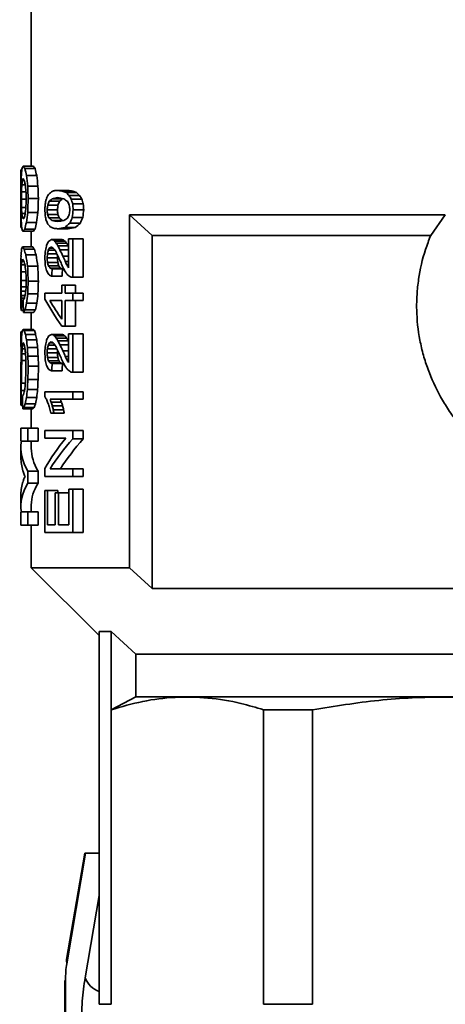
# Paper-space layout 'Blatt3' of a CAD drawing. Units: millimetres. Extents: x 0 to 2100, y 0 to 1485.
# Drawn here: x 359 to 376, y 637 to 675 of the extents above; entities that cross this region are included whole.
import ezdxf

# ---------------------------------------------------------------- set-up
doc = ezdxf.new("R2010")
doc.units = ezdxf.units.MM

psp = doc.layouts.new('Blatt3')

# ---------------------------------------------------------------- linework, layer by layer
at = {"color": 7, "linetype": 'Continuous', "lineweight": 35, "ltscale": 5}
for p, q in [((359.697, 677.691), (359.697, 669.356)), ((359.327, 669.164), (359.297, 669.164)), ((359.297, 669.151), (359.297, 668.646)), ((359.335, 669.212), (359.3, 669.212)), ((359.779, 669.356), (359.385, 669.356)), ((359.844, 669.26), (359.451, 669.26)), ((359.321, 669.068), (359.298, 669.068)), ((359.312, 668.876), (359.302, 668.876)), ((359.353, 668.804), (359.426, 668.804)), ((359.905, 668.996), (359.513, 668.996)), ((359.331, 668.636), (359.465, 668.636)), ((359.952, 668.588), (359.56, 668.588)), ((361.105, 668.425), (360.707, 668.425)), ((361.286, 668.397), (360.885, 668.397)), ((359.315, 668.084), (359.499, 668.084)), ((359.319, 668.372), (359.492, 668.372)), ((359.5, 668.108), (359.496, 667.892)), ((359.967, 668.108), (359.575, 668.108)), ((360.496, 668.103), (360.892, 668.103)), ((361.432, 668.341), (361.03, 668.341)), ((361.547, 668.229), (361.144, 668.229)), ((361.633, 668.089), (361.229, 668.089)), ((359.319, 667.772), (359.488, 667.772)), ((360.302, 667.683), (360.697, 667.683)), ((360.325, 667.851), (360.72, 667.851)), ((360.376, 668.005), (360.772, 668.005)), ((361.689, 667.907), (361.284, 667.907)), ((361.706, 667.683), (361.3, 667.683)), ((359.297, 667.566), (359.297, 667.041)), ((359.312, 667.292), (359.302, 667.292)), ((359.331, 667.532), (359.463, 667.532)), ((359.427, 667.388), (359.353, 667.388)), ((359.409, 667.34), (359.385, 667.34)), ((359.952, 667.58), (359.56, 667.58)), ((360.319, 667.501), (360.714, 667.501)), ((360.371, 667.375), (360.766, 667.375)), ((360.892, 667.263), (360.496, 667.263)), ((361.673, 667.389), (361.268, 667.389)), ((363.46, 667.491), (375.569, 667.491)), ((363.46, 653.941), (363.46, 667.491)), ((363.46, 667.491), (364.33, 666.691)), ((375.569, 667.491), (375.009, 666.691)), ((359.326, 667.028), (359.297, 667.028)), ((359.319, 667.124), (359.298, 667.124)), ((359.329, 667.004), (359.3, 667.004)), ((359.84, 666.932), (359.447, 666.932)), ((359.901, 667.196), (359.509, 667.196)), ((361.105, 666.955), (360.707, 666.955)), ((361.38, 666.997), (360.979, 666.997)), ((361.578, 667.165), (361.174, 667.165)), ((359.776, 666.86), (359.382, 666.86)), ((359.697, 666.86), (359.697, 666.26)), ((360.867, 666.535), (360.471, 666.535)), ((360.929, 666.521), (360.533, 666.521)), ((361.128, 665.457), (361.128, 666.563)), ((361.128, 666.563), (361.284, 666.563)), ((361.284, 666.563), (361.284, 665.093)), ((361.689, 666.563), (361.284, 666.563)), ((361.689, 666.563), (361.689, 665.093)), ((364.33, 666.691), (375.009, 666.691)), ((364.33, 653.141), (364.33, 666.691)), ((359.755, 666.26), (359.361, 666.26)), ((359.816, 666.164), (359.422, 666.164)), ((360.609, 666.129), (360.348, 666.129)), ((360.533, 666.213), (360.4, 666.213)), ((360.987, 666.479), (360.59, 666.479)), ((361.052, 666.395), (360.654, 666.395)), ((361.112, 666.297), (360.713, 666.297)), ((361.128, 666.143), (360.795, 666.143)), ((359.88, 665.948), (359.487, 665.948)), ((360.302, 665.835), (360.314, 665.989)), ((360.697, 665.835), (360.302, 665.835)), ((360.678, 665.989), (360.314, 665.989)), ((360.704, 665.938), (360.697, 665.835)), ((361.128, 665.905), (360.907, 665.905)), ((359.452, 665.564), (359.314, 665.564)), ((359.416, 665.708), (359.333, 665.708)), ((359.947, 665.516), (359.555, 665.516)), ((360.714, 665.653), (360.319, 665.653)), ((360.748, 665.527), (360.353, 665.527)), ((360.813, 665.443), (360.417, 665.443)), ((360.496, 665.415), (360.892, 665.415)), ((361.128, 665.583), (361.053, 665.583)), ((361.128, 665.513), (361.09, 665.513)), ((359.486, 665.3), (359.306, 665.3)), ((360.874, 665.135), (360.477, 665.135)), ((361.229, 665.093), (361.284, 665.093)), ((361.689, 665.093), (361.284, 665.093)), ((359.499, 664.964), (359.303, 664.964)), ((359.496, 664.724), (359.305, 664.724)), ((359.967, 664.94), (359.575, 664.94)), ((360.864, 664.785), (360.864, 664.477)), ((360.994, 664.785), (360.864, 664.785)), ((360.994, 664.477), (360.994, 664.785)), ((361.395, 664.785), (360.994, 664.785)), ((361.395, 664.785), (361.395, 664.477)), ((359.297, 664.384), (359.297, 663.951)), ((359.482, 664.556), (359.308, 664.556)), ((359.454, 664.388), (359.314, 664.388)), ((359.433, 664.292), (359.322, 664.292)), ((359.952, 664.46), (359.56, 664.46)), ((360.22, 664.253), (360.22, 664.477)), ((360.22, 664.477), (360.864, 664.477)), ((361.284, 664.477), (360.994, 664.477)), ((361.284, 664.197), (361.284, 664.477)), ((361.689, 664.477), (361.284, 664.477)), ((361.689, 664.477), (361.689, 664.197)), ((359.91, 664.1), (359.518, 664.1)), ((360.406, 664.197), (360.864, 664.197)), ((360.864, 664.197), (360.864, 663.483)), ((360.994, 664.197), (361.284, 664.197)), ((360.994, 664.197), (360.994, 663.217)), ((361.689, 664.197), (361.284, 664.197)), ((361.395, 664.197), (361.395, 663.217)), ((359.392, 663.812), (359.318, 663.812)), ((359.787, 663.74), (359.393, 663.74)), ((359.459, 663.836), (359.852, 663.836)), ((359.697, 663.74), (359.697, 663.092)), ((360.994, 663.217), (360.864, 663.217)), ((361.395, 663.217), (360.994, 663.217)), ((359.346, 662.996), (359.299, 662.996)), ((359.781, 663.092), (359.387, 663.092)), ((359.819, 663.044), (359.426, 663.044)), ((359.863, 662.9), (359.471, 662.9)), ((360.867, 662.895), (360.471, 662.895)), ((360.929, 662.881), (360.533, 662.881)), ((360.987, 662.839), (360.59, 662.839)), ((361.052, 662.755), (360.654, 662.755)), ((361.128, 661.817), (361.128, 662.923)), ((361.128, 662.923), (361.284, 662.923)), ((361.284, 662.923), (361.284, 661.453)), ((361.689, 662.923), (361.284, 662.923)), ((361.689, 662.923), (361.689, 661.453)), ((359.31, 662.492), (359.298, 662.492)), ((359.308, 662.396), (359.307, 662.396)), ((359.455, 662.348), (359.345, 662.348)), ((359.429, 662.492), (359.356, 662.492)), ((359.403, 662.564), (359.373, 662.564)), ((359.905, 662.684), (359.513, 662.684)), ((359.938, 662.396), (359.546, 662.396)), ((360.678, 662.349), (360.314, 662.349)), ((360.609, 662.489), (360.348, 662.489)), ((360.533, 662.573), (360.4, 662.573)), ((361.112, 662.657), (360.713, 662.657)), ((361.128, 662.503), (360.795, 662.503)), ((359.475, 662.156), (359.336, 662.156)), ((359.957, 662.06), (359.565, 662.06)), ((359.957, 662.06), (359.967, 661.676)), ((360.697, 662.195), (360.302, 662.195)), ((360.714, 662.013), (360.319, 662.013)), ((360.704, 662.298), (360.697, 662.195)), ((361.128, 662.265), (360.907, 662.265)), ((359.487, 661.652), (359.487, 661.916)), ((359.967, 661.676), (359.575, 661.676)), ((359.967, 661.676), (359.957, 661.172)), ((360.748, 661.887), (360.353, 661.887)), ((360.813, 661.803), (360.417, 661.803)), ((360.892, 661.775), (360.496, 661.775)), ((361.128, 661.943), (361.053, 661.943)), ((361.128, 661.873), (361.09, 661.873)), ((360.874, 661.495), (360.477, 661.495)), ((361.229, 661.453), (361.284, 661.453)), ((361.689, 661.453), (361.284, 661.453)), ((359.468, 661.028), (359.315, 661.028)), ((359.957, 661.172), (359.565, 661.172)), ((359.297, 660.82), (359.297, 660.225)), ((359.363, 660.476), (359.303, 660.476)), ((359.434, 660.74), (359.309, 660.74)), ((359.905, 660.476), (359.513, 660.476)), ((359.938, 660.788), (359.546, 660.788)), ((360.215, 660.515), (360.215, 660.697)), ((360.215, 660.697), (361.284, 660.697)), ((361.284, 660.697), (361.284, 660.417)), ((361.689, 660.697), (361.284, 660.697)), ((361.689, 660.697), (361.689, 660.417)), ((359.365, 660.212), (359.297, 660.212)), ((359.364, 660.308), (359.298, 660.308)), ((359.365, 660.188), (359.3, 660.188)), ((359.806, 660.092), (359.412, 660.092)), ((359.855, 660.236), (359.463, 660.236)), ((361.284, 660.417), (360.417, 660.417)), ((360.855, 660.291), (360.459, 660.291)), ((360.898, 660.151), (360.502, 660.151)), ((361.689, 660.417), (361.284, 660.417)), ((359.76, 660.044), (359.366, 660.044)), ((359.697, 660.044), (359.697, 659.3)), ((360.564, 659.871), (360.447, 659.871)), ((360.936, 659.997), (360.539, 659.997)), ((360.961, 659.871), (360.564, 659.871)), ((359.297, 659.3), (359.297, 658.796)), ((359.297, 659.3), (359.565, 659.3)), ((359.565, 659.3), (359.565, 658.796)), ((359.957, 659.3), (359.565, 659.3)), ((359.957, 659.3), (359.957, 658.796)), ((360.215, 658.919), (360.215, 659.213)), ((360.215, 659.213), (361.284, 659.213)), ((361.284, 659.213), (361.284, 658.891)), ((361.689, 659.213), (361.284, 659.213)), ((361.689, 659.213), (361.689, 658.891)), ((359.565, 658.796), (359.297, 658.796)), ((359.957, 658.796), (359.565, 658.796)), ((359.697, 658.796), (359.697, 658.532)), ((361.016, 658.919), (360.215, 658.919)), ((361.689, 658.891), (361.284, 658.891)), ((359.297, 658.555), (359.297, 658.163)), ((359.565, 657.644), (359.565, 657.188)), ((359.957, 657.644), (359.565, 657.644)), ((359.957, 657.644), (359.957, 657.188)), ((360.215, 657.449), (360.215, 657.757)), ((361.284, 657.449), (360.215, 657.449)), ((360.417, 657.743), (361.284, 657.743)), ((361.284, 657.743), (361.284, 657.449)), ((361.689, 657.743), (361.284, 657.743)), ((361.689, 657.449), (361.284, 657.449)), ((361.689, 657.743), (361.689, 657.449)), ((359.957, 657.188), (359.565, 657.188)), ((359.297, 656.769), (359.297, 656.327)), ((360.319, 656.903), (360.215, 656.903)), ((360.215, 656.903), (360.215, 655.293)), ((360.319, 655.587), (360.319, 656.903)), ((360.714, 656.903), (360.319, 656.903)), ((360.615, 656.819), (360.615, 655.587)), ((360.74, 656.819), (360.615, 656.819)), ((360.714, 656.903), (360.714, 656.819)), ((360.74, 656.819), (360.74, 655.587)), ((360.74, 656.819), (361.136, 656.819)), ((361.136, 655.587), (361.136, 656.959)), ((361.136, 656.959), (361.284, 656.959)), ((361.284, 656.959), (361.284, 655.293)), ((361.689, 656.959), (361.284, 656.959)), ((361.689, 656.959), (361.689, 655.293)), ((359.697, 656.349), (359.697, 656.084)), ((359.297, 656.084), (359.297, 655.58)), ((359.297, 656.084), (359.565, 656.084)), ((359.565, 656.084), (359.565, 655.58)), ((359.957, 656.084), (359.565, 656.084)), ((359.957, 656.084), (359.957, 655.58)), ((359.565, 655.58), (359.297, 655.58)), ((359.957, 655.58), (359.565, 655.58)), ((359.697, 655.58), (359.697, 653.941)), ((360.615, 655.587), (360.319, 655.587)), ((360.74, 655.587), (361.136, 655.587)), ((361.284, 655.293), (360.215, 655.293)), ((361.689, 655.293), (361.284, 655.293)), ((359.697, 653.941), (362.296, 651.341)), ((359.697, 653.941), (363.46, 653.941)), ((364.33, 653.141), (363.46, 653.941)), ((380.308, 653.141), (364.33, 653.141)), ((362.296, 651.491), (362.753, 651.491)), ((362.296, 651.491), (362.296, 648.491)), ((363.71, 650.625), (362.753, 651.491)), ((362.753, 648.491), (362.753, 651.491)), ((363.71, 650.625), (380.154, 650.625)), ((363.71, 648.991), (363.71, 650.625)), ((363.71, 648.991), (362.753, 648.491)), ((362.296, 648.491), (362.296, 637.191)), ((362.753, 637.191), (362.753, 648.491)), ((368.602, 648.491), (370.482, 648.491)), ((368.602, 648.491), (368.602, 637.191)), ((370.482, 637.191), (370.482, 648.491)), ((361.743, 642.991), (361.049, 638.914)), ((361.055, 638.747), (361.778, 642.991)), ((361.743, 642.991), (361.778, 642.991)), ((361.778, 642.991), (362.296, 642.991)), ((360.987, 638.104), (360.987, 580.99)), ((361.008, 580.991), (361.008, 638.104)), ((362.296, 637.191), (362.753, 637.191)), ((370.482, 637.191), (368.602, 637.191))]:
    psp.add_line(p, q, dxfattribs=at)
at = {"color": 1, "linetype": 'Continuous', "lineweight": 35, "ltscale": 5}
for p, q in [((361.128, 665.695), (361.001, 665.695)), ((361.128, 662.055), (361.001, 662.055)), ((359.487, 661.892), (359.331, 661.892)), ((362.296, 641.371), (361.759, 638.212)), ((361.008, 638.104), (360.987, 638.104))]:
    psp.add_line(p, q, dxfattribs=at)
at = {"color": 7, "linetype": 'Continuous', "lineweight": 35, "ltscale": 5, "flags": 128}
for points in [[(363.71, 648.991), (364.583, 648.991), (365.781, 648.991), (367.275, 648.991), (369.032, 648.991), (371.01, 648.991), (373.163, 648.991), (375.44, 648.991), (377.789, 648.991), (380.154, 648.991)], [(361.049, 638.914), (361.044, 638.872), (361.055, 638.747)]]:
    psp.add_lwpolyline(points, dxfattribs=at)
at = {"color": 1, "linetype": 'Continuous', "lineweight": 35, "ltscale": 25}
psp.add_arc((362.58, 638.517), 0.876, 200.3927, 251.1306, dxfattribs=at)
at = {"color": 7, "linetype": 'Continuous', "lineweight": 35, "ltscale": 25}
for centre, major_axis, ratio, start_param, end_param in [((378.497, 668.589), (19.2, -0.581), 0.143015, 3.126479, 3.143984), ((378.497, 667.759), (19.192, -1.584), 0.347825, 3.168351, 3.182626), ((378.497, 671.436), (18.444, 7.208), 0.740118, 2.803536, 2.817699), ((378.497, 670.3), (19.186, 1.849), 0.390575, 3.028631, 3.047468), ((378.497, 669.613), (19.2, 0.489), 0.121044, 3.04281, 3.063165), ((378.497, 669.021), (19.2, -0.642), 0.157286, 3.242553, 3.273784), ((378.497, 668.385), (19.104, -3.392), 0.56534, 3.368561, 3.391933), ((378.497, 669.021), (18.8, -0.629), 0.157286, 3.240234, 3.272135), ((378.497, 668.385), (18.706, -3.321), 0.56534, 3.366912, 3.390783), ((378.497, 665.703), (16.943, -11.285), 0.800398, 3.643698, 3.654773), ((378.497, 663.323), (-6.061, 30.663), 0.594148, 1.273048, 1.280945), ((378.497, 673.569), (6.607, 28.359), 0.635688, 1.879733, 1.890771), ((378.497, 670.051), (19.156, 2.642), 0.493931, 2.996669, 3.01393), ((378.497, 669.294), (19.199, 0.814), 0.196482, 3.037559, 3.056347), ((378.497, 668.49), (19.2, -0.747), 0.181416, 3.244353, 3.264663), ((378.497, 667.987), (19.167, -2.406), 0.466641, 3.316108, 3.331706), ((378.497, 667.581), (-7.516, 25.73), 0.686661, 1.318895, 1.334459), ((378.497, 667.581), (-7.359, 25.194), 0.686661, 1.317746, 1.333642), ((378.497, 666.409), (19.117, -3.228), 0.5515, 3.230922, 3.242032), ((378.497, 664.039), (-9.587, 21.99), 0.756479, 1.055546, 1.065049), ((378.497, 672.131), (8.68, 23.412), 0.731504, 1.980224, 1.991231), ((378.497, 666.899), (-8.68, 23.412), 0.731504, 1.233325, 1.244233), ((378.497, 662.681), (-4.061, 92.617), 0.202614, 1.500171, 1.503286), ((378.497, 664.638), (-4.029, 102.909), 0.182419, 1.525265, 1.529933), ((378.497, 664.638), (-3.945, 100.765), 0.182419, 1.524448, 1.529215), ((378.497, 667.972), (19.2, 0.563), 0.138816, 2.771215, 2.786818), ((378.497, 668.292), (19.2, 0.149), 0.037488, 2.755667, 2.774997), ((378.497, 668.639), (19.2, -0.242), 0.060551, 3.527989, 3.552017), ((378.497, 669.027), (19.2, -0.642), 0.157286, 3.556515, 3.57508), ((378.497, 668.639), (18.8, -0.237), 0.060551, 3.531892, 3.556452), ((378.497, 669.027), (18.8, -0.629), 0.157286, 3.56095, 3.579929), ((378.497, 639.623), (-3.953, 154.367), 0.121714, 1.380509, 1.382091), ((378.497, 699.441), (3.943, 169.804), 0.110662, 1.758954, 1.760536), ((378.497, 677.942), (4.29, 61.734), 0.303153, 1.74747, 1.752193), ((378.497, 657.404), (-4.227, 66.882), 0.280029, 1.392767, 1.39749), ((378.497, 671.924), (4.005, 113.201), 0.165879, 1.610387, 1.615054), ((378.497, 671.924), (3.921, 110.843), 0.165879, 1.611105, 1.615872), ((378.497, 665.793), (13.882, 16.336), 0.811895, 2.056651, 2.063041), ((378.497, 666.54), (18.914, 4.974), 0.663959, 2.63908, 2.646389), ((378.497, 667.352), (19.191, 1.63), 0.355618, 2.771688, 2.78175), ((378.497, 667.29), (19.197, 1.185), 0.274582, 2.769353, 2.787675), ((378.497, 667.431), (19.194, 1.461), 0.326349, 2.766063, 2.777055), ((378.497, 667.892), (19.2, 0.286), 0.071556, 2.754893, 2.78524), ((378.497, 668.391), (19.2, -0.278), 0.069452, 3.528231, 3.559676), ((378.497, 667.29), (18.797, 1.161), 0.274582, 2.766114, 2.784835), ((378.497, 669.304), (19.197, -1.259), 0.288915, 3.577616, 3.59528), ((378.497, 670.17), (19.182, -2.022), 0.416072, 3.613641, 3.627616), ((378.497, 671.537), (18.828, -5.484), 0.686085, 3.781049, 3.791328), ((378.497, 675.132), (-6.607, 28.359), 0.635688, 1.671994, 1.678548), ((378.497, 670.17), (18.782, -1.979), 0.416072, 3.618491, 3.63278), ((378.497, 671.537), (18.435, -5.37), 0.686085, 3.786213, 3.796724), ((378.497, 675.132), (-6.469, 27.768), 0.635688, 1.67739, 1.684094), ((378.497, 671.674), (12.745, 17.845), 0.804704, 2.279567, 2.28907), ((378.497, 669.914), (19.091, 3.543), 0.57736, 3.027272, 3.03997), ((378.497, 664.354), (-10.75, 20.396), 0.779948, 1.025151, 1.036158), ((378.497, 669.1), (11.297, 19.691), 0.788434, 2.060445, 2.068237), ((378.497, 670.368), (4.899, 41.105), 0.451629, 1.684759, 1.689432), ((378.497, 657.864), (4.061, 92.617), 0.202614, 1.47164, 1.473465), ((378.497, 676.957), (-4.083, 87.471), 0.214482, 1.667002, 1.669739), ((378.497, 663.274), (4.827, 42.398), 0.438304, 1.508961, 1.512611), ((378.497, 662.101), (4.652, 46.273), 0.402572, 1.486767, 1.490422), ((378.497, 675.745), (-4.227, 66.882), 0.280029, 1.673923, 1.676664), ((378.497, 665.509), (15.387, 14.117), 0.813472, 2.163461, 2.171691), ((378.497, 662.101), (4.555, 45.309), 0.402572, 1.484104, 1.487838), ((378.497, 675.745), (-4.138, 65.489), 0.280029, 1.676507, 1.679307), ((378.497, 665.509), (15.066, 13.823), 0.813472, 2.16062, 2.169029), ((378.497, 672.315), (15.387, -14.117), 0.813472, 4.217504, 4.225897), ((378.497, 682.461), (-4.29, 61.734), 0.303153, 1.788614, 1.791415), ((378.497, 651.673), (4.227, 66.882), 0.280029, 1.34681, 1.349612), ((378.497, 647.111), (4.115, 81.038), 0.231421, 1.325894, 1.329643), ((378.497, 699.032), (-3.987, 123.493), 0.152086, 1.820665, 1.82254), ((378.497, 647.111), (4.029, 79.349), 0.231421, 1.320306, 1.32414), ((378.497, 699.032), (-3.904, 120.92), 0.152086, 1.826211, 1.828128), ((378.497, 670.068), (18.444, 7.208), 0.740118, 2.836633, 2.847708), ((378.497, 673.4), (5.548, 33.827), 0.543382, 1.832632, 1.840529), ((378.497, 661.8), (-5.619, 33.303), 0.551288, 1.305098, 1.31456), ((378.497, 666.318), (19.179, -2.087), 0.425312, 3.247498, 3.26476), ((378.497, 667.061), (19.2, -0.531), 0.131116, 3.222132, 3.240919), ((378.497, 667.895), (19.196, 1.286), 0.294028, 3.001212, 3.013701), ((378.497, 668.332), (19.117, 3.228), 0.5515, 2.917128, 2.928045), ((378.497, 668.441), (10.295, 21.001), 0.77171, 1.970841, 1.987962), ((378.497, 668.441), (10.08, 20.564), 0.77171, 1.971658, 1.989144), ((378.497, 670.562), (-6.607, 28.359), 0.635688, 1.532722, 1.539111), ((378.497, 668.744), (18.992, -4.429), 0.635919, 3.608409, 3.619372), ((378.497, 669.404), (18.444, -7.208), 0.740118, 3.750959, 3.759189), ((378.497, 668.148), (19.196, -1.31), 0.298653, 3.498018, 3.517255), ((378.497, 667.404), (19.2, -0.19), 0.04771, 3.497351, 3.527699), ((378.497, 667.071), (19.2, 0.185), 0.046307, 2.724068, 2.755514), ((378.497, 669.404), (18.06, -7.058), 0.740118, 3.753602, 3.76201), ((378.497, 668.148), (18.796, -1.283), 0.298653, 3.500839, 3.520494), ((378.497, 666.062), (19.197, 1.259), 0.288915, 2.687905, 2.705569), ((378.497, 663.443), (17.413, 10.231), 0.790595, 2.263615, 2.272007), ((378.497, 662.239), (12.745, 17.845), 0.804704, 1.839492, 1.850716), ((378.497, 662.239), (12.479, 17.474), 0.804704, 1.833989, 1.845468), ((378.497, 668.432), (19.192, 1.584), 0.347825, 3.100559, 3.114834), ((378.497, 667.315), (19.2, 0.286), 0.071556, 3.142464, 3.159969), ((378.497, 664.731), (18.444, -7.208), 0.740118, 3.463911, 3.478077), ((378.497, 665.879), (19.186, -1.849), 0.390575, 3.234145, 3.252986), ((378.497, 666.729), (19.2, -0.242), 0.060551, 3.216132, 3.236491), ((378.497, 667.114), (19.2, 0.476), 0.118021, 3.013293, 3.044528), ((378.497, 667.824), (19.104, 3.392), 0.56534, 2.89281, 2.916184), ((378.497, 667.114), (18.8, 0.466), 0.118021, 3.014975, 3.046881), ((378.497, 667.824), (18.706, 3.321), 0.56534, 2.893992, 2.917866), ((378.497, 668.031), (19.19, -1.687), 0.364959, 3.504219, 3.517944), ((378.497, 667.456), (19.2, -0.642), 0.157286, 3.491139, 3.509482), ((378.497, 667.066), (19.2, -0.125), 0.03149, 3.504427, 3.527432), ((378.497, 666.741), (19.2, 0.242), 0.060551, 2.719109, 2.755197), ((378.497, 665.46), (19.191, 1.663), 0.361009, 2.664391, 2.688607), ((378.497, 666.741), (18.8, 0.237), 0.060551, 2.714406, 2.751293), ((378.497, 665.46), (18.791, 1.628), 0.361009, 2.659143, 2.683903), ((378.497, 666.002), (19.199, 0.763), 0.184962, 2.782626, 2.798195), ((378.497, 666.762), (19.2, -0.315), 0.078708, 3.494502, 3.503677), ((378.497, 667.323), (19.198, -1.121), 0.261599, 3.517653, 3.525922), ((378.497, 666.762), (18.8, -0.309), 0.078708, 3.497661, 3.507036), ((378.497, 667.323), (18.798, -1.097), 0.261599, 3.521012, 3.529461), ((378.497, 667.696), (19.152, 2.715), 0.501912, 3.020337, 3.047143), ((378.497, 666.637), (19.2, 0.642), 0.157286, 3.054719, 3.086114), ((378.497, 665.9), (19.2, -0.61), 0.149811, 3.227967, 3.260803), ((378.497, 665.431), (19.182, -2.001), 0.413079, 3.299097, 3.325606), ((378.497, 665.9), (18.8, -0.597), 0.149811, 3.225344, 3.258887), ((378.497, 665.431), (18.783, -1.959), 0.413079, 3.297181, 3.324258), ((378.497, 663.106), (7.013, 27.049), 0.66077, 1.622396, 1.630612), ((378.497, 665.127), (19.143, 2.855), 0.516482, 2.728661, 2.742372), ((378.497, 662.841), (7.771, 25.149), 0.698101, 1.655129, 1.660614), ((378.497, 664.814), (19.143, 2.855), 0.516482, 2.724085, 2.732319), ((378.497, 665.584), (19.199, 0.995), 0.235589, 2.779604, 2.788764), ((378.497, 666.815), (19.199, -0.814), 0.196482, 3.499709, 3.510718), ((378.497, 667.416), (19.186, -1.849), 0.390575, 3.540001, 3.551029), ((378.497, 667.999), (19.167, -2.406), 0.466641, 3.569158, 3.578359), ((378.497, 668.532), (18.751, -5.888), 0.70128, 3.730176, 3.74399), ((378.497, 668.474), (19.065, -3.812), 0.597187, 3.638708, 3.647002), ((378.497, 668.862), (18.805, -5.607), 0.690886, 3.731294, 3.742372), ((378.497, 669.295), (17.968, -8.774), 0.771239, 3.899386, 3.914194), ((378.497, 667.999), (18.768, -2.356), 0.466641, 3.572698, 3.582101), ((378.497, 668.474), (18.667, -3.733), 0.597187, 3.64245, 3.650926), ((378.497, 669.938), (10.295, 21.001), 0.77171, 2.113296, 2.13071), ((378.497, 666.148), (19.2, 0.642), 0.157286, 3.051586, 3.07511), ((378.497, 665.455), (19.2, -0.563), 0.138816, 3.230412, 3.256993), ((378.497, 664.776), (15.872, -13.313), 0.811531, 3.880209, 3.903561), ((378.497, 664.776), (15.541, -13.036), 0.811531, 3.87886, 3.902711), ((378.497, 658.075), (4.167, 73.317), 0.255634, 1.47546, 1.479109), ((378.497, 677.305), (-4.016, 108.055), 0.173757, 1.670555, 1.673292), ((378.497, 673.897), (-4.227, 66.882), 0.280029, 1.673923, 1.676664), ((378.497, 673.897), (-4.138, 65.489), 0.280029, 1.676507, 1.679307), ((378.497, 669.011), (17.49, -10.045), 0.788531, 3.952458, 3.970006), ((378.497, 669.586), (16.759, -11.664), 0.803211, 4.063796, 4.075862), ((378.497, 679.958), (4.167, 73.317), 0.255634, 1.783584, 1.789931), ((378.497, 669.474), (8.68, 23.412), 0.731504, 1.997529, 2.008567), ((378.497, 666.808), (19.186, 1.849), 0.390575, 3.042754, 3.06163), ((378.497, 664.872), (19.171, -2.304), 0.454059, 3.307441, 3.326164), ((378.497, 663.823), (-9.587, 21.99), 0.756479, 1.178012, 1.190479), ((378.497, 661.817), (-4.061, 92.617), 0.202614, 1.521966, 1.528189), ((378.497, 661.817), (-3.977, 90.688), 0.202614, 1.521116, 1.527471), ((378.497, 668.353), (-7.771, 25.149), 0.698101, 1.467283, 1.475498), ((378.497, 668.507), (-9.587, 21.99), 0.756479, 1.375782, 1.381267), ((378.497, 666.611), (19.179, -2.087), 0.425312, 3.521151, 3.531217), ((378.497, 665.772), (19.2, -0.489), 0.121044, 3.488045, 3.499961), ((378.497, 649.931), (4.029, 102.909), 0.182419, 1.426908, 1.42966), ((378.497, 668.507), (-9.388, 21.532), 0.756479, 1.378424, 1.384028), ((378.497, 666.611), (18.78, -2.044), 0.425312, 3.523912, 3.534197), ((378.497, 665.772), (18.8, -0.479), 0.121044, 3.491025, 3.503199), ((378.497, 668.908), (17.88, -9.026), 0.77515, 3.917751, 3.93072), ((378.497, 649.931), (3.945, 100.765), 0.182419, 1.423669, 1.426481), ((378.497, 668.676), (18.444, -7.208), 0.740118, 3.839292, 3.849508), ((378.497, 669.549), (16.943, -11.285), 0.800398, 4.055869, 4.06238), ((378.497, 669.054), (18.444, -7.208), 0.740118, 3.854159, 3.858815), ((378.497, 668.346), (19.039, -4.045), 0.61284, 3.706755, 3.711417), ((378.497, 648.332), (-4.108, 82.324), 0.227823, 1.354823, 1.359584), ((378.497, 677.697), (4.178, 72.03), 0.260168, 1.758832, 1.763569), ((378.497, 659.061), (-4.036, 100.336), 0.187081, 1.501531, 1.504646), ((378.497, 666.668), (19.104, -3.392), 0.56534, 3.563054, 3.576763), ((378.497, 665.615), (19.2, -0.678), 0.165544, 3.48257, 3.499971), ((378.497, 667.439), (19.156, -2.642), 0.493931, 3.635971, 3.64621), ((378.497, 666.599), (19.195, -1.389), 0.313435, 3.600881, 3.610211), ((378.497, 666.177), (19.199, -0.942), 0.224426, 3.598542, 3.605086), ((378.497, 658.547), (-6.061, 30.663), 0.594148, 1.254048, 1.26514), ((378.497, 651.321), (-4.139, 77.177), 0.242928, 1.380084, 1.383243), ((378.497, 658.469), (-5.306, 35.916), 0.513761, 1.320511, 1.325245), ((378.497, 666.068), (9.587, 21.99), 0.756479, 1.949556, 1.958904), ((378.497, 674.889), (3.943, 169.804), 0.110662, 1.631991, 1.633549), ((378.497, 668.41), (4.029, 102.909), 0.182419, 1.61166, 1.616327), ((378.497, 668.41), (3.945, 100.765), 0.182419, 1.612378, 1.617144), ((378.497, 663.788), (19.2, -0.61), 0.149811, 3.133539, 3.161857), ((378.497, 660.904), (-11.297, 19.691), 0.788434, 0.976212, 0.984093), ((378.497, 662.729), (19.143, -2.855), 0.516482, 3.260823, 3.270268), ((378.497, 679.922), (4.029, 102.909), 0.182419, 1.730403, 1.735123), ((378.497, 664.573), (19.2, 0.691), 0.168492, 3.016401, 3.038268), ((378.497, 665.21), (19.126, 3.111), 0.541054, 2.919086, 2.93468), ((378.497, 665.447), (7.771, 25.149), 0.698101, 1.821652, 1.835659), ((378.497, 665.447), (7.61, 24.626), 0.698101, 1.822469, 1.836775), ((378.497, 665.428), (19.119, -3.205), 0.549495, 3.544837, 3.640336), ((378.497, 663.34), (19.2, -0.626), 0.153458, 3.146594, 3.193664), ((378.497, 647.735), (-3.953, 154.367), 0.121714, 1.460687, 1.463814), ((378.497, 664.735), (19.056, 3.894), 0.6028, 2.867183, 2.888993), ((378.497, 664.735), (18.659, 3.813), 0.6028, 2.868299, 2.890575), ((378.497, 665.715), (19.115, -3.262), 0.554432, 3.577465, 3.642809), ((378.497, 664.077), (19.2, 0.678), 0.165544, 3.005699, 3.035358), ((378.497, 664.077), (18.8, 0.664), 0.165544, 3.007281, 3.037576), ((378.497, 592.594), (-3.908, 324.173), 0.057988, 1.351179, 1.352772), ((378.497, 665.124), (18.444, 7.208), 0.740118, 2.798823, 2.812974), ((378.497, 663.924), (19.191, 1.63), 0.355618, 3.032916, 3.050174), ((378.497, 663.366), (19.2, 0.531), 0.131116, 3.040702, 3.059486), ((378.497, 662.817), (19.2, -0.531), 0.131116, 3.242483, 3.261229), ((378.497, 662.363), (19.186, -1.849), 0.390575, 3.295219, 3.313935), ((378.497, 661.934), (18.853, -5.342), 0.680266, 3.466738, 3.482315), ((378.497, 662.817), (18.8, -0.52), 0.131116, 3.240198, 3.259347), ((378.497, 662.363), (18.787, -1.81), 0.390575, 3.293337, 3.312453), ((378.497, 661.934), (18.46, -5.231), 0.680266, 3.465256, 3.481166), ((378.497, 661.487), (19.143, 2.855), 0.516482, 2.728661, 2.742372), ((378.497, 662.362), (19.199, 0.763), 0.184962, 2.782626, 2.798195), ((378.497, 663.122), (19.2, -0.315), 0.078708, 3.494502, 3.503677), ((378.497, 663.683), (19.198, -1.121), 0.261599, 3.517653, 3.525922), ((378.497, 664.359), (19.167, -2.406), 0.466641, 3.569158, 3.578359), ((378.497, 664.834), (19.065, -3.812), 0.597187, 3.638708, 3.647002), ((378.497, 663.122), (18.8, -0.309), 0.078708, 3.497661, 3.507036), ((378.497, 663.683), (18.798, -1.097), 0.261599, 3.521012, 3.529461), ((378.497, 664.359), (18.768, -2.356), 0.466641, 3.572698, 3.582101), ((378.497, 664.834), (18.667, -3.733), 0.597187, 3.64245, 3.650926), ((378.497, 663.601), (19.198, 1.121), 0.261599, 3.139394, 3.158542), ((378.497, 671.549), (4.426, 54.007), 0.345935, 1.768929, 1.784725), ((378.497, 666.332), (9.587, 21.99), 0.756479, 2.046559, 2.059165), ((378.497, 666.461), (6.061, 30.663), 0.594148, 1.821316, 1.827593), ((378.497, 664.815), (15.872, 13.313), 0.811531, 2.465455, 2.473294), ((378.497, 663.322), (19.193, 1.513), 0.33556, 3.025709, 3.036671), ((378.497, 662.858), (19.2, 0.531), 0.131116, 3.039139, 3.048524), ((378.497, 662.182), (19.199, -0.814), 0.196482, 3.248753, 3.261252), ((378.497, 661.823), (19.186, -1.849), 0.390575, 3.290536, 3.299901), ((378.497, 661.179), (18.444, -7.208), 0.740118, 3.543832, 3.55319), ((378.497, 661.257), (-7.414, 25.976), 0.681816, 1.324634, 1.33553), ((378.497, 660.07), (-4.426, 54.007), 0.345935, 1.499398, 1.505622), ((378.497, 661.257), (-7.26, 25.435), 0.681816, 1.323485, 1.334613), ((378.497, 660.07), (-4.334, 52.882), 0.345935, 1.498481, 1.504838), ((378.497, 654.435), (4.167, 73.317), 0.255634, 1.47546, 1.479109), ((378.497, 659.466), (7.013, 27.049), 0.66077, 1.622396, 1.630612), ((378.497, 651.962), (4.095, 84.898), 0.220952, 1.458804, 1.460631), ((378.497, 659.201), (7.771, 25.149), 0.698101, 1.655129, 1.660614), ((378.497, 661.174), (19.143, 2.855), 0.516482, 2.724085, 2.732319), ((378.497, 661.944), (19.199, 0.995), 0.235589, 2.779604, 2.788764), ((378.497, 663.175), (19.199, -0.814), 0.196482, 3.499709, 3.510718), ((378.497, 663.776), (19.186, -1.849), 0.390575, 3.540001, 3.551029), ((378.497, 664.892), (18.751, -5.888), 0.70128, 3.730176, 3.74399), ((378.497, 665.222), (18.805, -5.607), 0.690886, 3.731294, 3.742372), ((378.497, 665.655), (17.968, -8.774), 0.771239, 3.899386, 3.914194), ((378.497, 670.048), (4.373, 56.583), 0.330404, 1.73622, 1.740932), ((378.497, 660.321), (-7.179, 26.583), 0.669876, 1.317609, 1.323844), ((378.497, 658.661), (-4.488, 51.43), 0.36298, 1.471161, 1.475835), ((378.497, 657.512), (-3.987, 123.493), 0.152086, 1.529053, 1.532164), ((378.497, 673.665), (-4.016, 108.055), 0.173757, 1.670555, 1.673292), ((378.497, 670.257), (-4.227, 66.882), 0.280029, 1.673923, 1.676664), ((378.497, 664.867), (-9.587, 21.99), 0.756479, 1.375782, 1.381267), ((378.497, 670.257), (-4.138, 65.489), 0.280029, 1.676507, 1.679307), ((378.497, 665.371), (17.49, -10.045), 0.788531, 3.952458, 3.970006), ((378.497, 664.867), (-9.388, 21.532), 0.756479, 1.378424, 1.384028), ((378.497, 665.268), (17.88, -9.026), 0.77515, 3.917751, 3.93072), ((378.497, 665.946), (16.759, -11.664), 0.803211, 4.063796, 4.075862), ((378.497, 665.909), (16.943, -11.285), 0.800398, 4.055869, 4.06238), ((378.497, 669.9), (4.393, 55.553), 0.336448, 1.742002, 1.757732), ((378.497, 675.322), (3.924, 216.115), 0.086966, 1.635674, 1.637232), ((378.497, 667.141), (3.948, 162.086), 0.115925, 1.607342, 1.610454), ((378.497, 664.713), (-7.771, 25.149), 0.698101, 1.467283, 1.475498), ((378.497, 663.028), (19.104, -3.392), 0.56534, 3.563054, 3.576763), ((378.497, 662.971), (19.179, -2.087), 0.425312, 3.521151, 3.531217), ((378.497, 662.132), (19.2, -0.489), 0.121044, 3.488045, 3.499961), ((378.497, 646.291), (4.029, 102.909), 0.182419, 1.426908, 1.42966), ((378.497, 662.971), (18.78, -2.044), 0.425312, 3.523912, 3.534197), ((378.497, 662.132), (18.8, -0.479), 0.121044, 3.491025, 3.503199), ((378.497, 646.291), (3.945, 100.765), 0.182419, 1.423669, 1.426481), ((378.497, 665.036), (18.444, -7.208), 0.740118, 3.839292, 3.849508), ((378.497, 663.799), (19.156, -2.642), 0.493931, 3.635971, 3.64621), ((378.497, 665.414), (18.444, -7.208), 0.740118, 3.854159, 3.858815), ((378.497, 664.706), (19.039, -4.045), 0.61284, 3.706755, 3.711417), ((378.497, 673.543), (4.25, 64.823), 0.288845, 1.775319, 1.783234), ((378.497, 664.984), (4.373, 56.583), 0.330404, 1.661183, 1.665858), ((378.497, 661.975), (19.2, -0.678), 0.165544, 3.48257, 3.499971), ((378.497, 662.959), (19.195, -1.389), 0.313435, 3.600881, 3.610211), ((378.497, 662.537), (19.199, -0.942), 0.224426, 3.598542, 3.605086), ((378.497, 666.023), (7.771, 25.149), 0.698101, 1.976766, 1.986281), ((378.497, 666.942), (5.206, 36.957), 0.500064, 1.801458, 1.809338), ((378.497, 661.858), (18.951, 4.731), 0.652064, 2.853304, 2.864225), ((378.497, 662.982), (6.89, 27.419), 0.653605, 1.80312, 1.810914), ((378.497, 663.446), (4.29, 61.734), 0.303153, 1.628692, 1.634916), ((378.497, 663.446), (4.2, 60.447), 0.303153, 1.629476, 1.635832), ((378.497, 662.598), (19.065, 3.812), 0.597187, 2.996167, 3.010402), ((378.497, 665.478), (6.719, 27.969), 0.643063, 1.892291, 1.901761), ((378.497, 660.858), (19.2, 0.531), 0.131116, 3.036012, 3.054786), ((378.497, 621.394), (-3.908, 324.173), 0.057988, 1.449021, 1.450587), ((378.497, 661.296), (19.192, 1.584), 0.347825, 2.996886, 3.010942), ((378.497, 661.169), (18.992, 4.429), 0.635919, 2.844072, 2.862766), ((378.497, 662.022), (6.607, 28.359), 0.635688, 1.760881, 1.771777), ((378.497, 661.169), (18.597, 4.337), 0.635919, 2.845221, 2.864315), ((378.497, 662.022), (6.469, 27.768), 0.635688, 1.761798, 1.772926), ((378.497, 661.557), (19.156, -2.642), 0.493931, 3.520076, 3.530115), ((378.497, 661.616), (19.192, 1.584), 0.347825, 3.100559, 3.114834), ((378.497, 660.499), (19.2, 0.286), 0.071556, 3.142464, 3.159969), ((378.497, 660.274), (19.2, 0.395), 0.09837, 3.029802, 3.054822), ((378.497, 660.716), (19.193, 1.513), 0.33556, 2.983543, 3.005386), ((378.497, 660.274), (18.8, 0.387), 0.09837, 3.031819, 3.057377), ((378.497, 660.716), (18.793, 1.481), 0.33556, 2.985091, 3.007402), ((378.497, 662.208), (18.444, -7.208), 0.740118, 3.743651, 3.753701), ((378.497, 662.561), (16.242, -12.657), 0.808939, 4.034591, 4.044654), ((378.497, 664.016), (-6.527, 28.65), 0.630241, 1.564559, 1.571886), ((378.497, 663.169), (-13.882, 16.336), 0.811895, 1.105975, 1.112389), ((378.497, 663.489), (-10.75, 20.396), 0.779948, 1.326291, 1.33271), ((378.497, 664.435), (-6.719, 27.969), 0.643063, 1.569463, 1.57497), ((378.497, 663.169), (-13.593, 15.996), 0.811895, 1.108955, 1.115508), ((378.497, 663.489), (-10.527, 19.971), 0.779948, 1.32941, 1.335969), ((378.497, 664.435), (-6.579, 27.386), 0.643063, 1.572722, 1.578349), ((378.497, 665.443), (-5.45, 34.612), 0.531909, 1.644688, 1.648362), ((378.497, 665.443), (-5.337, 33.891), 0.531909, 1.648067, 1.651822), ((378.497, 657.442), (19.197, -1.207), 0.278907, 3.114102, 3.326555), ((378.497, 656.679), (19.147, 2.798), 0.510594, 2.640755, 2.75665), ((378.497, 656.339), (19.148, 2.778), 0.508566, 2.608903, 2.724567), ((378.497, 656.339), (18.749, 2.72), 0.508566, 2.603357, 2.721587), ((378.497, 657.442), (18.797, -1.182), 0.278907, 3.159133, 3.325771), ((378.497, 657.045), (19.197, -1.214), 0.280142, 3.159302, 3.25031), ((378.497, 656.97), (19.195, -1.389), 0.313435, 3.255282, 3.278724), ((378.497, 657.146), (19.199, -0.895), 0.21427, 3.266032, 3.28319), ((378.497, 657.788), (19.199, 0.995), 0.235589, 2.99778, 3.013378), ((378.497, 657.379), (19.198, 1.13), 0.263495, 2.958663, 3.174326), ((378.497, 657.84), (19.197, 1.155), 0.268434, 3.031314, 3.125451), ((378.497, 657.866), (19.197, 1.214), 0.280142, 3.007872, 3.029746), ((378.497, 657.379), (18.798, 1.106), 0.263495, 2.959447, 3.126085)]:
    psp.add_ellipse(centre, major_axis=major_axis, ratio=ratio, start_param=start_param, end_param=end_param, dxfattribs=at)
at = {"color": 7, "linetype": 'Continuous', "lineweight": 35, "ltscale": 5}
for points, knots in [([(375.009, 666.691), (374.94, 666.512), (374.732, 665.97), (374.559, 665.204), (374.477, 664.427), (374.461, 663.644), (374.544, 662.862), (374.722, 662.103), (374.96, 661.366), (375.283, 660.663), (375.69, 659.993), (376.165, 659.335), (376.728, 658.724), (377.365, 658.178), (377.886, 657.798), (378.447, 657.457), (379.024, 657.164), (379.424, 657.012), (379.616, 656.939)], [0, 0, 0, 0, 0.047692, 0.144624, 0.194002, 0.241698, 0.338766, 0.388247, 0.43549, 0.531407, 0.580151, 0.630802, 0.733638, 0.785922, 0.839565, 0.893592, 0.948868, 1, 1, 1, 1]), ([(362.753, 648.491), (363.158, 648.609), (363.971, 648.846), (365.215, 648.998), (366.473, 648.975), (367.607, 648.791), (368.314, 648.578), (368.602, 648.491)], [0, 0, 0, 0, 0.209451, 0.420059, 0.63467, 0.850748, 1, 1, 1, 1]), ([(370.482, 648.491), (371.325, 648.629), (373.018, 648.905), (375.586, 649.02), (378.161, 648.906), (379.854, 648.63), (380.704, 648.491)], [0, 0, 0, 0, 0.248996, 0.5, 0.748922, 1, 1, 1, 1])]:
    psp.add_open_spline(points, degree=3, knots=knots, dxfattribs=at)
for points in [[(361.055, 638.747), (361.042, 638.65), (361.014, 638.456), (361.01, 638.221), (361.008, 638.104)], [(361.759, 638.212), (361.718, 637.922), (361.636, 637.341), (361.623, 636.636), (361.616, 636.284)]]:
    psp.add_open_spline(points, degree=3, dxfattribs=at)

doc.saveas('drawing.dxf')
